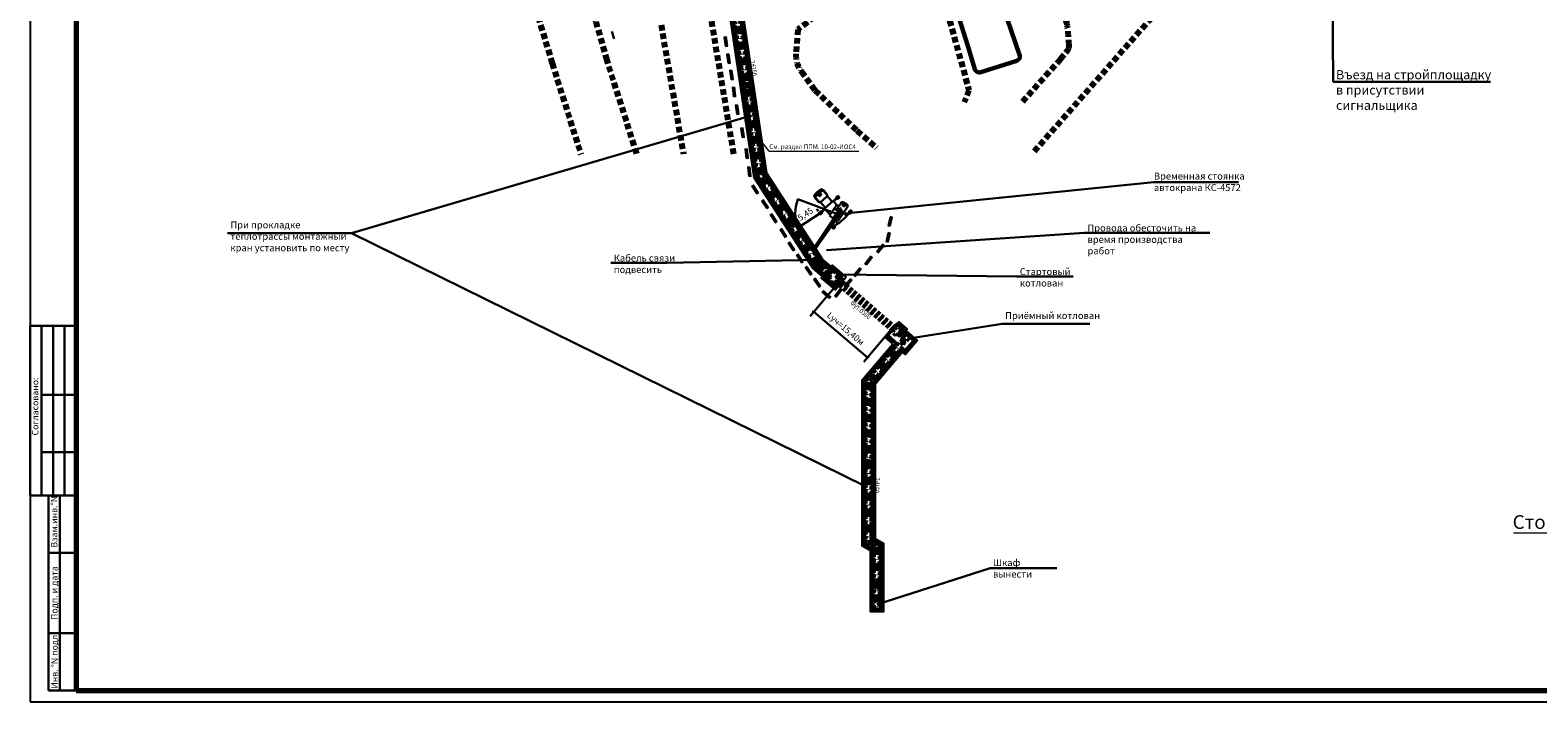
# Model space of a CAD drawing. Extents: x 42128 to 44646, y 40924 to 43814.
# Drawn here: x 42850 to 43179, y 41502 to 41649 of the extents above; entities that cross this region are included whole.
import ezdxf
from ezdxf.enums import TextEntityAlignment as Align

# ---------------------------------------------------------------- set-up
doc = ezdxf.new("R2010")
doc.units = 0
doc.header["$MEASUREMENT"] = 0
doc.header["$PDSIZE"] = 0.3
for name, pattern in [('DASHB_DOT', [3, 2, -0.5, 0, -0.5]), ('штриховая2', [0.375, 0.25, -0.125]), ('Штрихпунктирная', [0.670278, 0.352778, -0.176389, 0, -0.141111])]:
    doc.linetypes.add(name, pattern=pattern)
for name, color, linetype, lineweight in [('Sети_теплотрасса', 20, 'Continuous', 60), ('ПОС ВЫНОСКИ', 6, 'Continuous', 25), ('ПОС ОГРАЖД', 1, 'FENCELINE2', 80), ('ПОС ТРАНШ', 32, 'Continuous', 30)]:
    doc.layers.add(name, color=color, linetype=linetype, lineweight=lineweight)
for name, color, linetype in [('ПОС', 250, 'Continuous'), ('ПОС КРАН', 7, 'Continuous'), ('ПОС РАМКА', 7, 'Continuous'), ('СЪемка', 251, 'Continuous')]:
    doc.layers.add(name, color=color, linetype=linetype)
doc.styles.add('Arial Cyr', font='Arial.ttf', dxfattribs={"height": 10})
doc.styles.add('ГП_надписи', font='Arial.ttf', dxfattribs={"height": 2.5})
doc.styles.add('ПОС АЛЬТ', font='Arial.ttf')
doc.styles.add('ПОС ЧЕРТЕЖ', font='isocpeur.ttf')
doc.styles.add('Текст', font='romans.shx', dxfattribs={"width": 0.7})
doc.linetypes.add('FENCELINE2', pattern='A,6.35,-2.54,[132,ltypeshp.shx,S=2.54,R=0,X=-2.54,Y=0],-2.54,25.4', length=36.83)
doc.linetypes.add('ограждение1', pattern='A,0.25,-0.1,[133,ltypeshp.shx,S=0.1,R=0,X=-0.1,Y=0],-0.1,1', length=1.45)
doc.dimstyles.new('ISO-25', dxfattribs={"dimtxt": 2.5, "dimasz": 2.5, "dimexe": 0.5, "dimexo": 0.625, "dimtad": 1, "dimlfac": 0.5, "dimtxsty": 'Arial Cyr', "dimblk": 'OBLIQUE', "dimcen": 2.5, "dimadec": 0, "dimazin": 0, "dimtfac": 1, "dimtmove": 0, "dimatfit": 3, "dimfxl": 0, "dimlwd": 15, "dimlwe": 15, "dimarcsym": 0})
doc.dimstyles.new('ПОС ЧЕРЕТЖ 1000', dxfattribs={"dimtxt": 1.35, "dimasz": 0.5, "dimexe": 1.25, "dimexo": 0.625, "dimtad": 1, "dimrnd": 0.05, "dimtxsty": 'ПОС ЧЕРТЕЖ', "dimblk": 'OBLIQUE', "dimcen": 1, "dimclrd": 6, "dimclre": 6, "dimclrt": 6, "dimadec": 0, "dimazin": 0, "dimtfac": 1, "dimtmove": 1, "dimatfit": 3, "dimfxl": 0, "dimlwd": 30, "dimlwe": 30, "dimarcsym": 0})
doc.dimstyles.new('ПОС ЧЕРЕТЖ 1000$7', dxfattribs={"dimtxt": 1.35, "dimasz": 1, "dimexe": 1.25, "dimexo": 0.625, "dimtad": 1, "dimrnd": 0.05, "dimtxsty": 'ПОС ЧЕРТЕЖ', "dimblk": 'OBLIQUE', "dimcen": 2.5, "dimclrd": 6, "dimclre": 6, "dimclrt": 6, "dimadec": 0, "dimazin": 0, "dimtfac": 1, "dimtmove": 1, "dimatfit": 3, "dimfxl": 0, "dimlwd": 30, "dimlwe": 30, "dimarcsym": 0})

# ---------------------------------------------------------------- blocks, each defined once
blk = doc.blocks.new('_Oblique')
at = {"color": 0, "linetype": 'ByBlock', "lineweight": -2}
blk.add_line((-0.5, -0.5), (0.5, 0.5), dxfattribs=at)
blk = doc.blocks.new('A$C2DF63FFB')
at = {"layer": 'Sети_теплотрасса', "linetype": 'штриховая2', "lineweight": 40, "ltscale": 3}
for p, q in [((-10.43, -7.82), (8.07, -3.23)), ((11.32, -8.49), (8.07, -3.23)), ((-9.28, -8.57), (7.6, -4.38)), ((10.47, -9.02), (7.6, -4.38)), ((-10.43, -7.82, 260.5), (-5.77, -33.63, 260.5)), ((-9.28, -8.57, 260.5), (-4.79, -33.45, 260.5)), ((-5.77, -33.63), (-3.14, -50.21)), ((-4.79, -33.44), (-1.99, -51.04)), ((-3.14, -50.21), (-5.61, -50.61)), ((-5.61, -50.61), (-4.9, -55.05)), ((-1.99, -51.04), (-4.46, -51.43)), ((-4.46, -51.43), (-4.07, -53.91)), ((-2.43, -54.66), (-4.9, -55.05)), ((-1.6, -53.51), (-4.07, -53.91)), ((-2.43, -54.66), (2.04, -82.87)), ((-1.6, -53.51), (3.19, -83.68)), ((2.04, -82.87), (-2.19, -83.64)), ((-2.19, -83.64), (2.51, -109.71)), ((3.19, -83.68), (-1.03, -84.44)), ((-1.03, -84.44), (3.41, -109.06)), ((2.51, -109.71), (14.22, -116.14)), ((3.41, -109.06), (15.38, -115.63)), ((14.22, -116.14), (13.4, -119.26)), ((15.38, -115.63), (14.37, -119.51)), ((12.82, -121.13), (7.6, -141.21)), ((13.3, -121.25), (8.09, -141.34)), ((13.5, -121.3), (8.28, -141.39)), ((13.99, -121.43), (8.77, -141.52)), ((7.39, -140.85), (6.9, -142.73)), ((7.68, -140.92), (7.39, -140.85)), ((8.09, -141.34), (7.6, -141.21)), ((8.36, -141.1), (8.16, -141.05)), ((9.13, -141.31), (8.64, -143.2)), ((9.13, -141.31), (8.85, -141.24)), ((7.28, -142.84), (5.4, -149.95)), ((8.24, -143.1), (6.42, -150.01)), ((8.64, -143.2), (6.9, -142.73)), ((8.77, -141.52), (8.28, -141.39)), ((5.4, -149.95), (11.29, -189.54)), ((6.42, -150.01), (12.23, -189.12)), ((11.29, -189.54), (23.9, -208.99)), ((12.23, -189.12), (24.73, -208.39)), ((23.9, -208.99), (26.58, -211.29)), ((24.73, -208.39), (27.23, -210.53)), ((27.5, -210.21), (26.33, -211.59)), ((27.5, -210.21), (29.21, -211.67)), ((26.27, -212.21), (26.61, -211.82)), ((26.33, -211.59), (28.05, -213.05)), ((26.54, -212.53), (26.93, -212.09)), ((28.01, -212.62), (28.34, -212.24)), ((28.01, -212.62), (40.77, -223.5)), ((28.24, -212.82), (28.05, -213.05)), ((28.34, -212.24), (41.1, -223.12)), ((28.47, -212.09), (28.8, -211.7)), ((28.47, -212.09), (41.23, -222.96)), ((28.7, -212.28), (28.57, -212.43)), ((28.8, -211.7), (41.56, -222.58)), ((29.21, -211.67), (29.03, -211.89)), ((40.35, -223.52), (40.54, -223.3)), ((41.28, -224.33), (40.35, -223.52)), ((41.1, -223.12), (40.77, -223.5)), ((40.87, -222.92), (41, -222.77)), ((41.56, -222.58), (41.23, -222.96)), ((41.28, -224.33), (42.46, -222.97)), ((41.33, -222.39), (41.53, -222.16)), ((42.46, -222.97), (41.53, -222.16)), ((42.23, -223.24), (44.18, -224.9)), ((42.77, -225.01), (34.84, -234.27)), ((44.18, -224.9), (35.87, -234.61)), ((41.58, -223.99), (42.77, -225.01)), ((34.84, -234.27), (34.84, -269.68)), ((35.87, -234.61), (35.87, -269.08)), ((35.87, -269.08), (37.68, -270.09)), ((34.84, -269.68), (36.66, -270.69)), ((36.66, -270.69), (36.66, -283.95)), ((37.68, -270.09), (37.68, -283.95))]:
    blk.add_line(p, q, dxfattribs=at)
at = {"layer": 'Sети_теплотрасса', "linetype": 'Штрихпунктирная', "lineweight": 60, "ltscale": 5}
for p, q in [((-9.84, -8.19), (7.84, -3.81)), ((10.9, -8.76), (7.84, -3.81)), ((-9.84, -8.19, 260.5), (-5.26, -33.54, 260.5)), ((-5.27, -33.53), (-2.55, -50.63)), ((-2.55, -50.63), (-5.02, -51.03)), ((-5.02, -51.03), (-4.47, -54.49)), ((-2, -54.09), (-4.47, -54.49)), ((-2, -54.09), (2.63, -83.29)), ((2.64, -83.29), (-1.6, -84.05)), ((-1.6, -84.05), (2.98, -109.4)), ((2.98, -109.4), (14.8, -115.88)), ((14.8, -115.88), (13.89, -119.39)), ((7.76, -142.97), (5.91, -149.98)), ((5.91, -149.98), (11.76, -189.33)), ((24.32, -208.69), (11.76, -189.33)), ((24.32, -208.69), (26.91, -210.91)), ((43.47, -224.96), (35.37, -234.42)), ((41.91, -223.61), (43.47, -224.96)), ((35.37, -234.42), (35.37, -269.37)), ((35.37, -269.37), (37.18, -270.38)), ((37.18, -270.38), (37.18, -283.95))]:
    blk.add_line(p, q, dxfattribs=at)
at = {"layer": 'Sети_теплотрасса', "linetype": 'Continuous', "lineweight": 60, "ltscale": 5}
for p, q in [((-0.44, -6.32), (-1.52, -5.66)), ((-1.31, -6.53), (-0.65, -5.45)), ((10.83, -7.78), (9.6, -7.5)), ((10.07, -8.26), (10.35, -7.03)), ((-5.04, -32.19, 260.5), (-6.1, -31.49, 260.5)), ((-5.92, -32.37, 260.5), (-5.22, -31.31, 260.5)), ((1.79, -75.11), (0.77, -74.37)), ((1.65, -74.23), (0.91, -75.26)), ((1.03, -84.04), (0.01, -83.3)), ((0.89, -83.16), (0.15, -84.18)), ((11.57, -113.61), (10.36, -113.97)), ((11.14, -114.4), (10.78, -113.19)), ((14.36, -119.39), (13.7, -118.31)), ((14.57, -118.52), (13.49, -119.18)), ((7.09, -143.82), (8.16, -143.14)), ((7.97, -144.01), (7.29, -142.95)), ((9.35, -170.03), (8.33, -169.27)), ((9.21, -169.14), (8.46, -170.16)), ((19.27, -200.11), (18.05, -199.79)), ((18.82, -199.34), (18.5, -200.56)), ((26.54, -211.16), (26.39, -209.9)), ((25.84, -210.6), (27.09, -210.46)), ((42.42, -224.62), (42.28, -223.36)), ((41.72, -224.06), (42.98, -223.92)), ((39.91, -228.44), (41.17, -228.3)), ((40.61, -229), (40.47, -227.74)), ((35.81, -252.34), (34.92, -251.45)), ((35.81, -251.45), (34.92, -252.34)), ((37.63, -279.39), (36.73, -278.49)), ((37.62, -278.49), (36.73, -279.39))]:
    blk.add_line(p, q, dxfattribs=at)
at = {"layer": 'Sети_теплотрасса', "linetype": 'Continuous'}
for p, q in [((13, -119.16), (12.44, -121.34)), ((12.74, -121.42), (12.44, -121.34)), ((13.3, -121.25), (12.82, -121.13)), ((14.74, -119.61), (13, -119.16)), ((13.42, -121.59), (13.23, -121.54)), ((13.98, -121.43), (13.5, -121.3)), ((14.74, -119.61), (14.18, -121.79)), ((15.07, -120.42), (14.57, -120.29)), ((15.24, -120.03), (14.67, -119.88)), ((14.18, -121.79), (13.91, -121.72))]:
    blk.add_line(p, q, dxfattribs=at)
for centre in [(13.19, -119.93), (14.05, -121.1), (15.21, -120.25), (7.58, -141.62), (8.37, -142.7)]:
    blk.add_circle(centre, 0.219, dxfattribs=at)
at = {"layer": 'Sети_теплотрасса', "linetype": 'Continuous', "lineweight": 40, "ltscale": 3}
for centre in [(26.36, -212.41), (26.91, -211.54), (28.49, -211.47)]:
    blk.add_circle(centre, 0.219, dxfattribs=at)
blk = doc.blocks.new('*D324')
at = {"layer": 'Defpoints', "color": 0}
for p in [(43026.44, 41593.95), (43038.14, 41583.97), (43032.57, 41577.44)]:
    blk.add_point(p, dxfattribs=at)
at = {"layer": 'ПОС ВЫНОСКИ', "color": 6, "lineweight": 30}
for p, q in [((43026.04, 41593.47), (43020.06, 41586.46)), ((43037.73, 41583.5), (43031.76, 41576.49))]:
    blk.add_line(p, q, dxfattribs=at)
at = {"layer": 'ПОС ВЫНОСКИ', "color": 6, "linetype": 'Continuous', "lineweight": 30}
blk.add_line((43020.87, 41587.41), (43032.57, 41577.44), dxfattribs=at)
at = {"layer": 'ПОС ВЫНОСКИ', "color": 6, "lineweight": 30, "xscale": 0.5, "yscale": 0.5, "zscale": 0.5}
for p, rotation in [((43020.87, 41587.41), 139.5537101555019), ((43032.57, 41577.44), 319.553710155502)]:
    blk.add_blockref('_Oblique', p, dxfattribs=dict(at, rotation=rotation))
at = {"layer": 'ПОС ВЫНОСКИ', "color": 6, "insert": (43027.7, 41583.57), "char_height": 1.35, "attachment_point": 5, "rotation": 319.5537, "style": 'ПОС ЧЕРТЕЖ', "bg_fill": 3, "box_fill_scale": 1.25, "bg_fill_color": 256, "bg_fill_true_color": 13158600, "bg_fill_transparency": 232}
blk.add_mtext('Lуч=15,40м', dxfattribs=at)
blk = doc.blocks.new('деревянное сигнальное ограждение')
at = {"color": 1, "lineweight": 50}
for p, q in [((431.9, 115.02), (430.81, 115.02)), ((431.9, 111.81), (430.81, 111.81)), ((431.35, 115.46), (431.35, 111.46))]:
    blk.add_line(p, q, dxfattribs=at)
blk = doc.blocks.new('КС вид сверху')
at = {"layer": 'ПОС', "color": 0, "lineweight": 30, "ltscale": 0.6}
for p, q in [((11800.44, -10739.85), (11805.32, -10720.6)), ((11801.34, -10740.08), (11806.22, -10720.83)), ((11806.22, -10720.83), (11805.32, -10720.6)), ((11788.81, -10735), (11791.73, -10735)), ((11789.18, -10735), (11789.81, -10734.78)), ((11789.4, -10735.28), (11789.18, -10735.24)), ((11789.81, -10734.78), (11792.09, -10734.78)), ((11791.73, -10735), (11792.33, -10735.06)), ((11795.89, -10735.31), (11792.5, -10735.31)), ((11795.89, -10734.78), (11799.48, -10734.78)), ((11795.89, -10734.78), (11795.89, -10739.78)), ((11796.02, -10732.49), (11796.02, -10734.78)), ((11796.21, -10732.49), (11796.21, -10734.78)), ((11798.21, -10739.8), (11799.59, -10734.34)), ((11801.7, -10734.87), (11799.59, -10734.34)), ((11800.62, -10738.53), (11801.56, -10734.84)), ((11801.85, -10743.21), (11803.82, -10735.41)), ((11803.82, -10735.41), (11802.6, -10735.1)), ((11802.68, -10734.78), (11804.78, -10734.78)), ((11804.42, -10732.49), (11804.42, -10734.78)), ((11804.61, -10732.49), (11804.61, -10734.78)), ((11804.78, -10734.78), (11804.78, -10739.78)), ((11788.81, -10739.56), (11791.73, -10739.56)), ((11789.4, -10739.28), (11789.18, -10739.32)), ((11789.18, -10739.56), (11789.81, -10739.78)), ((11789.75, -10737.68), (11789.75, -10736.89)), ((11789.81, -10739.78), (11792.09, -10739.78)), ((11789.87, -10736.76), (11790.35, -10736.76)), ((11790.35, -10737.8), (11789.87, -10737.8)), ((11790.47, -10736.89), (11790.47, -10737.68)), ((11791.73, -10739.56), (11792.33, -10739.5)), ((11795.89, -10739.25), (11792.5, -10739.25)), ((11795.89, -10739.78), (11798.21, -10739.78)), ((11796.02, -10742.07), (11796.02, -10739.78)), ((11796.21, -10742.07), (11796.21, -10739.78)), ((11799.25, -10740.06), (11798.21, -10739.8)), ((11800.62, -10738.53), (11798.65, -10738.03)), ((11799.69, -10738.3), (11798.66, -10742.4)), ((11800.58, -10739.31), (11799.5, -10739.04)), ((11799.59, -10742.56), (11799.83, -10741.63)), ((11800.8, -10742.86), (11799.59, -10742.56)), ((11799.83, -10741.63), (11801.03, -10741.94)), ((11801.34, -10740.08), (11800.44, -10739.85)), ((11801.03, -10741.94), (11800.8, -10742.86)), ((11802.7, -10739.85), (11801.48, -10739.54)), ((11802.72, -10739.78), (11804.78, -10739.78)), ((11804.42, -10742.07), (11804.42, -10739.78)), ((11804.61, -10742.07), (11804.61, -10739.78))]:
    blk.add_line(p, q, dxfattribs=at)
at = {"layer": 'ПОС', "color": 0, "linetype": 'DASHB_DOT', "lineweight": 13, "ltscale": 0.3}
for p, q in [((11802.95, -10729.94), (11800.27, -10740.55)), ((11800.55, -10737.14), (11801.65, -10737.42))]:
    blk.add_line(p, q, dxfattribs=at)
at = {"layer": 'ПОС', "color": 0, "lineweight": 30, "ltscale": 0.6}
for points in [[(11796.21, -10732.78), (11796.62, -10732.78), (11796.62, -10731.78), (11795.62, -10731.78), (11795.62, -10732.78), (11796.02, -10732.78)], [(11804.61, -10732.78), (11805.02, -10732.78), (11805.02, -10731.78), (11804.02, -10731.78), (11804.02, -10732.78), (11804.42, -10732.78)], [(11796.21, -10741.78), (11796.62, -10741.78), (11796.62, -10742.78), (11795.62, -10742.78), (11795.62, -10741.78), (11796.02, -10741.78)], [(11804.61, -10741.78), (11805.02, -10741.78), (11805.02, -10742.78), (11804.02, -10742.78), (11804.02, -10741.78), (11804.42, -10741.78)]]:
    blk.add_lwpolyline(points, dxfattribs=at)
for centre in [(11796.12, -10732.28), (11804.52, -10732.28), (11796.12, -10742.28), (11804.52, -10742.28)]:
    blk.add_circle(centre, 0.23, dxfattribs=at)
for centre, radius, start, end in [((11799.31, -10737.28), 10.9, 168.92361, 191.05293), ((11788.81, -10735.2), 0.199, 89.5657, 178.50909), ((11800.25, -10737.28), 11.63, 170.31133, 189.68867), ((11789.18, -10735.42), 0.411, 89.6737, 167.00246), ((11798.86, -10737.28), 10, 168.79368, 191.20632), ((11789.15, -10735.34), 0.107, 74.25583, 176.24976), ((11811.25, -10737.29), 21.94, 174.75461, 185.23464), ((11789.67, -10735.27), 0.267, 90.87388, 183.03872), ((11792.07, -10735.04), 0.265, 356.54715, 84.9408), ((11792.3, -10735.24), 0.177, 9.2553, 80.73793), ((11782.65, -10737.28), 10.05, 348.09089, 11.90911), ((11788.81, -10739.36), 0.199, 181.49091, 270.4343), ((11789.18, -10739.15), 0.411, 192.99754, 270.3263), ((11789.15, -10739.22), 0.107, 183.75024, 285.74417), ((11789.67, -10739.29), 0.267, 176.96128, 269.12612), ((11789.89, -10736.89), 0.131, 95.70088, 178.21005), ((11789.89, -10737.67), 0.131, 181.78995, 264.29912), ((11790.34, -10736.89), 0.131, 1.78995, 84.29912), ((11790.34, -10737.67), 0.131, 275.70088, 358.21005), ((11792.07, -10739.52), 0.265, 275.0592, 3.45285), ((11792.3, -10739.33), 0.177, 279.26207, 350.7447), ((11801.82, -10736.61), 6.6, 241.3375, 270.25507)]:
    blk.add_arc(centre, radius, start, end, dxfattribs=at)
blk = doc.blocks.new('*D326')
at = {"layer": 'ПОС ВЫНОСКИ', "color": 6, "lineweight": 30}
for p, q in [((43021.83, 41609.35), (43021.49, 41609.87)), ((43017.27, 41606.39), (43016.93, 41606.92))]:
    blk.add_line(p, q, dxfattribs=at)
at = {"layer": 'ПОС ВЫНОСКИ', "color": 6, "linetype": 'Continuous', "lineweight": 30}
blk.add_line((43022.17, 41608.82), (43017.61, 41605.87), dxfattribs=at)
at = {"layer": 'ПОС ВЫНОСКИ', "color": 6, "lineweight": 30, "xscale": 0.5, "yscale": 0.5, "zscale": 0.5}
for p, rotation in [((43022.17, 41608.82), 32.96082102094957), ((43017.61, 41605.87), 212.9608210209496)]:
    blk.add_blockref('_Oblique', p, dxfattribs=dict(at, rotation=rotation))
at = {"layer": 'ПОС ВЫНОСКИ', "color": 6, "insert": (43019.11, 41608.55), "char_height": 1.35, "attachment_point": 5, "rotation": 32.9608, "style": 'ПОС ЧЕРТЕЖ', "bg_fill": 3, "box_fill_scale": 1.25, "bg_fill_color": 256, "bg_fill_true_color": 13158600, "bg_fill_transparency": 657}
blk.add_mtext('5,45', dxfattribs=at)
at = {"layer": 'Defpoints', "color": 0}
for p in [(43022.17, 41608.82), (43017.61, 41605.87), (43017.61, 41605.87)]:
    blk.add_point(p, dxfattribs=at)

msp = doc.modelspace()

# ---------------------------------------------------------------- linework, layer by layer
at = {"layer": 'Sети_теплотрасса', "lineweight": 20}
for points in [[(43011.155, 41622.449), (43008.417, 41625.849)], [(43011.155, 41622.449), (43030.713, 41622.449)]]:
    msp.add_lwpolyline(points, dxfattribs=at)
at = {"layer": 'ПОС КРАН', "color": 5, "lineweight": 30}
msp.add_lwpolyline([(43020.952, 41600.736), (43026.481, 41608.559), (43017.387, 41611.933, 0.3357151)], format="xyb", close=True, dxfattribs=at)
at = {"layer": 'ПОС РАМКА', "color": 7, "lineweight": 30}
for p, q in [((42850.004, 41584.298), (42860.004, 41584.298)), ((42850.004, 41547.298), (42850.004, 41584.298)), ((42852.504, 41547.298), (42852.504, 41584.298)), ((42855.004, 41547.298), (42855.004, 41584.298)), ((42857.504, 41547.298), (42857.504, 41584.298)), ((42852.504, 41569.298), (42860.004, 41569.298)), ((42852.504, 41556.798), (42860.004, 41556.798)), ((42850.004, 41547.298), (42860.004, 41547.298)), ((42854.004, 41504.798), (42854.004, 41547.298)), ((42856.504, 41504.798), (42856.504, 41547.298)), ((42854.004, 41534.798), (42860.004, 41534.798)), ((42860.004, 41517.298), (42854.004, 41517.298)), ((42854.004, 41504.798), (42860.004, 41504.798))]:
    msp.add_line(p, q, dxfattribs=at)
at = {"layer": 'ПОС РАМКА', "lineweight": 25, "ltscale": 5}
msp.add_lwpolyline([(42850.004, 41502.298), (43381.967, 41502.298), (43381.967, 41916.48), (42850.004, 41916.48), (42850.004, 41502.298)], dxfattribs=at)
at = {"layer": 'ПОС РАМКА', "color": 7, "lineweight": 70}
msp.add_lwpolyline([(42860.004, 41504.798), (43379.467, 41504.798), (43379.467, 41913.98), (42860.004, 41913.98), (42860.004, 41504.798)], close=True, dxfattribs=at)
at = {"layer": 'ПОС ТРАНШ', "lineweight": 50}
for points in [[(43027.22, 41594.858), (43025.532, 41592.878), (43023.207, 41594.854), (43023.462, 41595.152), (43021.04, 41597.227), (43008.344, 41616.806), (43002.439, 41656.559), (43004.435, 41664.138), (43006.176, 41663.68), (43004.274, 41656.458), (43010.059, 41617.514), (43022.478, 41598.362), (43024.633, 41596.529), (43024.897, 41596.839)], [(43038.827, 41580.472), (43036.852, 41582.189), (43039.082, 41584.755), (43040.499, 41583.524), (43040.274, 41583.265), (43042.798, 41581.103), (43040.776, 41578.777), (43040.185, 41579.292), (43033.707, 41571.729), (43033.707, 41537.644), (43035.524, 41536.633), (43035.524, 41522.431), (43033.702, 41522.431), (43033.702, 41535.562), (43031.886, 41536.573), (43031.886, 41572.369)]]:
    msp.add_lwpolyline(points, close=True, dxfattribs=at)
at = {"layer": 'ПОС ТРАНШ'}
msp.add_lwpolyline([(43026.938, 41594.836), (43025.509, 41593.159), (43023.489, 41594.876), (43023.744, 41595.173), (43021.192, 41597.36), (43008.536, 41616.878), (43002.643, 41656.548), (43004.577, 41663.894), (43005.931, 41663.537), (43004.07, 41656.469), (43009.868, 41617.442), (43022.326, 41598.228), (43024.656, 41596.247), (43024.919, 41596.557)], close=True, dxfattribs=at)
msp.add_lwpolyline([(43039.108, 41580.493), (43036.983, 41582.34), (43038.951, 41584.604), (43038.951, 41584.604), (43040.216, 41583.504), (43039.991, 41583.244), (43042.515, 41581.082), (43040.757, 41579.059), (43040.164, 41579.575), (43033.507, 41571.803), (43033.507, 41537.526), (43035.324, 41536.515), (43035.324, 41522.631), (43033.902, 41522.631), (43033.902, 41535.679), (43032.086, 41536.69), (43032.086, 41572.295), (43039.108, 41580.493), (43036.983, 41582.34), (43038.951, 41584.604)], dxfattribs=at)
at = {"layer": 'СЪемка'}
for p, q in [((42976.784, 41648.54), (42977.234, 41646.93)), ((42976.854, 41648.56), (42977.304, 41646.94))]:
    msp.add_line(p, q, dxfattribs=at)
at = {"layer": 'СЪемка', "color": 7, "linetype": 'штриховая2', "lineweight": 80, "ltscale": 5}
for points in [[(42884.916, 41866.342), (42895.435, 41867.625), (42913.5, 41869.709, -0.1688884), (42917.671, 41868.777), (42919.103, 41867.894, -0.2472682), (42921.828, 41863.277), (42923.208, 41853.126), (42925.39, 41836.932), (42927.374, 41820.768), (42930.41, 41816.675), (42933.811, 41793.784), (42937.898, 41768.473), (42940.414, 41752.745), (42943.689, 41732.07), (42944.818, 41724.846), (42947.124, 41712.148), (42951.051, 41690.998), (42952.132, 41685.629), (42955.174, 41671.461), (42956.993, 41664.368), (42958.563, 41658.926), (42963.812, 41641.62), (42970.096, 41621.687)], [(43091.503, 41667.086), (43081.655, 41655.518), (43077.329, 41659.105), (43074.293, 41661.31, 0.1705859), (43064.192, 41664.326), (43055.296, 41662.894), (43038.563, 41659.333), (43030.303, 41657.63, 0.102476), (43027.47, 41656.407), (43023.909, 41654.001), (43017.404, 41648.973), (43016.973, 41643.64, 0.1917735), (43018.151, 41639.807), (43021.12, 41635.7), (43030.27, 41626.926), (43034.52, 41623.162)], [(43068.971, 41622.421), (43094.651, 41651.687), (43102.83, 41661.397, -0.202175), (43106.723, 41663.822), (43117.105, 41664.432), (43126.619, 41665.29), (43173.871, 41668.705)], [(43074.656, 41642.518), (43076.185, 41644.414, 0.1851308), (43076.533, 41645.491, 0.0171314), (43076.135, 41650.021, 0.2728204), (43074.044, 41652.746), (43069.914, 41655.679, 0.2185077), (43062.897, 41657.01), (43051.896, 41653.576, 0.3990978), (43050.451, 41650.985), (43054.695, 41635.739), (43053.66, 41633.088)]]:
    msp.add_lwpolyline(points, format="xyb", dxfattribs=at)
for points in [[(42982.262, 41621.834), (42975.786, 41642.229), (42973.381, 41650.688), (42968.574, 41668.435), (42965.531, 41681.062), (42961.213, 41699.812), (42957.337, 41722.977), (42952.97, 41750.023), (42949.091, 41775.4), (42944.77, 41802.746), (42941.627, 41824.931), (42938.976, 41844.569), (42937.404, 41855.678), (42936.161, 41864.569)], [(43003.425, 41621.79), (42996.604, 41662.79)], [(42987.554, 41650.01), (42992.44, 41621.786)], [(43074.656, 41642.518), (43066.376, 41633.207)]]:
    msp.add_lwpolyline(points, dxfattribs=at)
at = {"layer": 'СЪемка', "color": 7, "lineweight": 60}
msp.add_lwpolyline([(43054.338, 41645.645), (43052.643, 41651.126, -0.4142418), (43053.303, 41652.377), (43060.834, 41654.705, -0.4048005), (43062.075, 41654.075), (43065.741, 41643.445, -0.4206005), (43065.101, 41642.166), (43057.25, 41639.649, -0.4172604), (43055.989, 41640.306), (43054.338, 41645.645)], format="xyb", dxfattribs=at)

# ---------------------------------------------------------------- block references
at = {"layer": 'Sети_теплотрасса', "color": 3, "linetype": 'Continuous'}
msp.add_blockref('A$C2DF63FFB', (42997.442, 41806.486), dxfattribs=at)
at = {"layer": 'ПОС КРАН', "color": 7, "lineweight": 30, "xscale": -0.4999999999968188, "yscale": 0.5000000000026432, "zscale": 0.5, "rotation": 131.7456295271914}
msp.add_blockref('КС вид сверху', (35091.559, 42436.669), dxfattribs=at)
at = {"layer": 'ПОС ОГРАЖД', "zscale": 0.5}
for p, xscale, yscale, rotation in [((42795.954, 41560.234), 0.4999999999994843, 0.4999999999996589, 7.978953884729529), ((42796.529, 41556.5), 0.4999999999994843, 0.4999999999996589, 7.978953884729529), ((42797.181, 41552.946), 0.4999999999994843, 0.4999999999996589, 7.978953884729529), ((42797.749, 41549.25), 0.4999999999994843, 0.4999999999996589, 7.978953884729529), ((42798.436, 41545.357), 0.4999999999994843, 0.4999999999996589, 7.978953884729529), ((42799.624, 41540.354), 0.4999999999994843, 0.4999999999996589, 7.978953884729529), ((42800.51, 41535.805), 0.4999999999994843, 0.4999999999996589, 7.978953884729529), ((42801.099, 41531.866), 0.4999999999994843, 0.4999999999996589, 7.978953884729529), ((42859.648, 41447.598), 0.4999999999992452, 0.5000000000000568, 33.55007274443391), ((42861.843, 41444.394), 0.4999999999992452, 0.5000000000000568, 33.55007274443391), ((42863.703, 41441.306), 0.4999999999992452, 0.5000000000000568, 33.55007274443391), ((43260.423, 41614.119), 0.4999999999973316, 0.5000000000005969, 167.07018434498), ((42865.815, 41438.123), 0.4999999999992452, 0.5000000000000568, 33.55007274443391), ((43259.959, 41610.644), 0.4999999999973316, 0.5000000000005969, 167.07018434498), ((42867.595, 41435.177), 0.4999999999992452, 0.5000000000000568, 33.55007274443391), ((42869.387, 41432.571), 0.4999999999992452, 0.5000000000000568, 33.55007274443391), ((43239.298, 41510.906), 0.4999999999974048, 0.4999999999996021, 141.3872444525923), ((43236.734, 41508.305), 0.4999999999974048, 0.4999999999996021, 141.3872444525923)]:
    msp.add_blockref('деревянное сигнальное ограждение', p, dxfattribs=dict(at, xscale=xscale, yscale=yscale, rotation=rotation))

# ---------------------------------------------------------------- texts
at = {"layer": 'Sети_теплотрасса', "lineweight": 30, "style": 'Текст', "width": 0.7}
for rotation, p in [(279.26831, (43006.736, 41642.108)), (267.8443, (43033.983, 41551.235))]:
    msp.add_text('2d150', height=1.25, rotation=rotation, dxfattribs=at).set_placement(p)
at = {"layer": 'Sети_теплотрасса', "lineweight": 20, "style": 'ГП_надписи'}
msp.add_text('См. раздел ППМ. 10-02-ИОС4', height=1, rotation=359.93781, dxfattribs=at).set_placement((43011.155, 41622.903))
at = {"layer": 'Sети_теплотрасса', "linetype": 'Continuous', "style": 'Текст', "width": 0.7}
msp.add_text('Фут.d500', height=1.25, rotation=319.78793, dxfattribs=at).set_placement((43028.72, 41589.081))
at = {"layer": 'ПОС', "color": 7, "lineweight": 35, "insert": (43173.235, 41543.03), "char_height": 3, "width": 30.77928, "attachment_point": 1, "style": 'ПОС АЛЬТ'}
msp.add_mtext('{\\fArial Cyr|b0|i0|c204|p34;Стойка (брус)}', dxfattribs=at)
at = {"layer": 'ПОС ВЫНОСКИ', "color": 6, "lineweight": 30, "ltscale": 0.3, "attachment_point": 1, "style": 'ПОС ЧЕРТЕЖ'}
for s, insert, char_height, width in [('{\\fISOCPEUR|b0|i0|c204|p34;Въезд на стройплощадку в присутствии сигнальщика}', (43134.716, 41640.111), 2, 35.1563), ('{\\fISOCPEUR|b0|i0|c204|p34;Временная стоянка автокрана КС-4572}', (43095.02, 41617.736), 1.5, 21.39518), ('{\\fISOCPEUR|b0|i0|c204|p34;При прокладке теплотрассы монтажный кран установить по месту}', (42893.669, 41607.096), 1.5, 26.36379), ('Провода обесточить на время производства работ', (43080.531, 41606.424), 1.5, 26.67615), ('Кабель связи подвесить', (42977.25, 41599.862), 1.5, 15.31656), ('{\\fISOCPEUR|b0|i0|c204|p34;Стартовый котлован}', (43065.774, 41596.899), 1.5, 11.62764), ('{\\fISOCPEUR|b0|i0|c204|p34;Приёмный котлован}', (43062.595, 41587.319), 1.5, 26.36379), ('Шкаф вынести', (43059.939, 41533.416), 1.5, 14.44019)]:
    msp.add_mtext(s, dxfattribs=dict(at, insert=insert, char_height=char_height, width=width))
at = {"layer": 'ПОС РАМКА', "color": 7, "lineweight": 30, "style": 'ПОС ЧЕРТЕЖ'}
msp.add_text('Согласовано:', height=1.4, rotation=90, dxfattribs=at).set_placement((42851.788, 41566.732), align=Align.CENTER)
for s, p in [('Взам.инв.%%DN', (42855.929, 41535.938)), ('Подп. и дата', (42855.972, 41520.165)), ('Инв. %%DN подл.', (42856.034, 41505.171))]:
    msp.add_text(s, height=1.4, rotation=90, dxfattribs=at).set_placement(p)

# ---------------------------------------------------------------- leaders
at = {"layer": 'ПОС', "color": 7, "lineweight": 30, "ltscale": 7}
msp.add_leader([(43226.654, 41564.417), (43201.282, 41539.088), (43173.39, 41539.088)], dimstyle='ISO-25', override={"dimtxsty": 'ПОС АЛЬТ'}, dxfattribs=at)
at = {"layer": 'ПОС ВЫНОСКИ', "color": 6, "lineweight": 30}
for points in [[(43133.592, 41711.776), (43134.078, 41637.536), (43168.396, 41637.536)], [(43007.263, 41630.211), (42920.032, 41604.522), (42893.031, 41604.522)], [(43026.184, 41608.669), (43095.02, 41615.676), (43113.476, 41615.676)], [(43023.647, 41600.863), (43079.893, 41604.61), (43107.207, 41604.61)], [(43021.155, 41598.726), (42988.877, 41598.048), (42976.612, 41598.048)], [(43025.799, 41595.544), (43065.136, 41595.085), (43077.402, 41595.085)], [(43041.621, 41581.584), (43061.957, 41584.745), (43081.028, 41584.745)], [(43034.624, 41523.508), (43059.301, 41531.498), (43073.867, 41531.498)]]:
    msp.add_leader(points, dimstyle='ПОС ЧЕРЕТЖ 1000$7', dxfattribs=at)

# ---------------------------------------------------------------- next in the draw order: dimensions: what is measured, and where the dimension line sits
at = {"layer": 'ПОС ВЫНОСКИ'}
dim = msp.add_aligned_dim(p1=(43026.442, 41593.946), p2=(43038.139, 41583.975), distance=-8.586, text='Lуч=15,40м', dimstyle='ПОС ЧЕРЕТЖ 1000', override={"dimtfill": 1, "dimarcsym": 1}, dxfattribs=at)
dim.commit()
dim.dimension.update_dxf_attribs({"geometry": '*D324', "text_midpoint": (43027.696, 41583.57)})

# ---------------------------------------------------------------- next in the draw order: linework, layer by layer
at = {"layer": 'ПОС ОГРАЖД', "linetype": 'ограждение1', "lineweight": 25, "ltscale": 1.5}
for points in [[(43027.925, 41594.915), (43025.588, 41592.173), (43022.501, 41594.798), (43022.757, 41595.097), (43020.659, 41596.894), (43007.866, 41616.625), (43001.93, 41656.587), (43004.079, 41664.749), (43006.787, 41664.036), (43004.784, 41656.43), (43010.538, 41617.695), (43022.858, 41598.695), (43024.576, 41597.234), (43024.84, 41597.545)], [(43038.124, 41580.42), (43036.525, 41581.81), (43039.367, 41585.17), (43041.204, 41583.573), (43040.982, 41583.317), (43043.506, 41581.155), (43040.826, 41578.072), (43040.237, 41578.584), (43034.207, 41571.544), (43034.207, 41537.938), (43036.024, 41536.927), (43036.024, 41521.931), (43033.202, 41521.931), (43033.202, 41535.268), (43031.386, 41536.279), (43031.386, 41572.553)]]:
    msp.add_lwpolyline(points, close=True, dxfattribs=at)

# ---------------------------------------------------------------- next in the draw order: block references
at = {"layer": 'ПОС ОГРАЖД', "zscale": 0.5}
for p, xscale, yscale, rotation in [((42871.325, 41429.852), 0.4999999999992452, 0.5000000000000568, 33.55007274443391), ((43234.308, 41505.734), 0.4999999999974048, 0.4999999999996021, 141.3872444525923), ((42873.201, 41427.29), 0.4999999999992452, 0.5000000000000568, 33.55007274443391), ((43232.283, 41503.388), 0.4999999999974048, 0.4999999999996021, 141.3872444525923), ((42925.15, 41391.074), 0.5000000000000292, 0.5000000000005969, 49.0674983873426), ((43230.167, 41501.255), 0.4999999999974048, 0.4999999999996021, 141.3872444525923)]:
    msp.add_blockref('деревянное сигнальное ограждение', p, dxfattribs=dict(at, xscale=xscale, yscale=yscale, rotation=rotation))

# ---------------------------------------------------------------- next in the draw order: leaders
at = {"layer": 'ПОС ВЫНОСКИ'}
msp.add_leader([(43032.171, 41549.293), (42920.032, 41604.522)], dimstyle='ПОС ЧЕРЕТЖ 1000$7', override={"dimtfill": 1, "dimarcsym": 1}, dxfattribs=at)

# ---------------------------------------------------------------- next in the draw order: dimensions: what is measured, and where the dimension line sits
dim = msp.add_aligned_dim(p1=(43022.166, 41608.822), p2=(43017.611, 41605.868), distance=0, dimstyle='ПОС ЧЕРЕТЖ 1000', override={"dimtfill": 1, "dimarcsym": 1}, dxfattribs=at)
dim.commit()
dim.dimension.update_dxf_attribs({"geometry": '*D326', "text_midpoint": (43019.108, 41608.549)})

doc.saveas('drawing.dxf')
